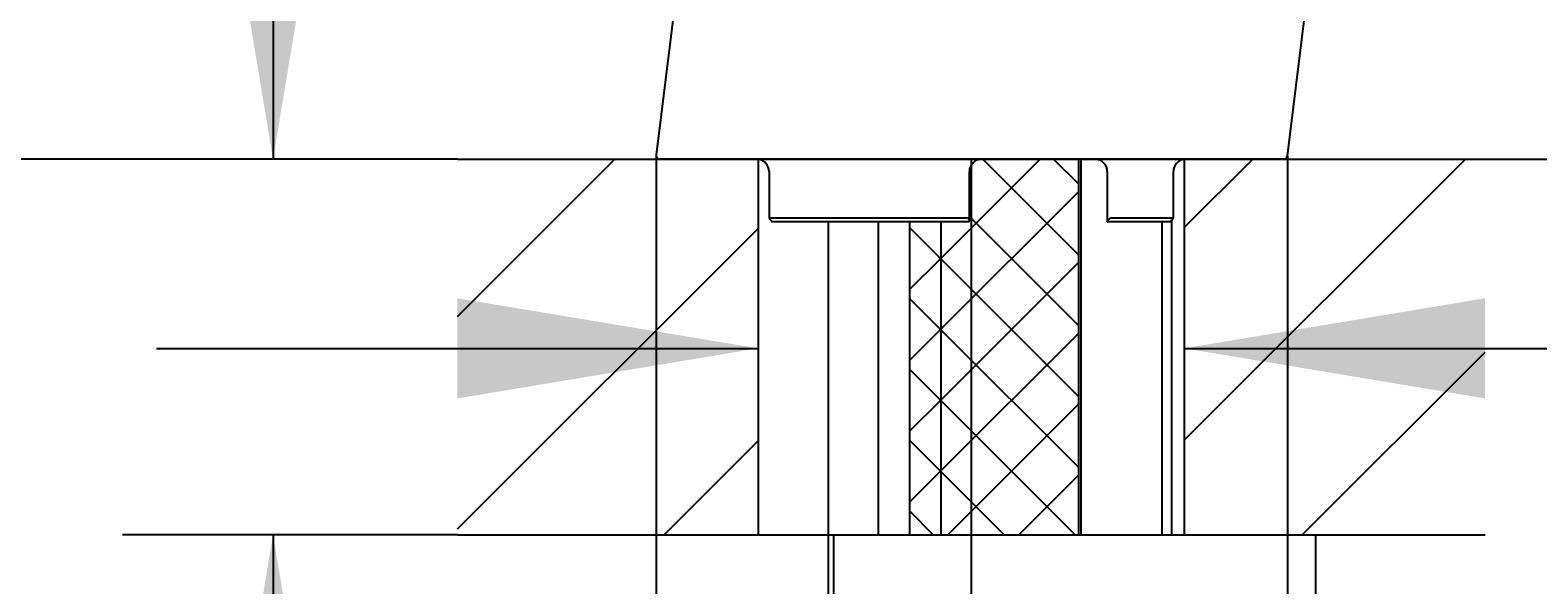
# Model space of a CAD drawing. Units: millimetres. Extents: x 7 to 203, y 4 to 291.
# Drawn here: x 72 to 102, y 156 to 167 of the extents above; entities that cross this region are included whole.
import ezdxf
from ezdxf.enums import TextEntityAlignment as Align
from ezdxf.lldxf.tags import DXFTag

# ---------------------------------------------------------------- set-up
doc = ezdxf.new("R2010")
doc.units = ezdxf.units.MM
for name, color, linetype in [('Default', 7, 'Continuous'), ('Layer1', 7, 'Continuous'), ('Layer3', 7, 'Continuous'), ('Layer50', 7, 'Continuous'), ('Layer7', 7, 'Continuous'), ('Layer8', 7, 'Continuous'), ('Layer9', 7, 'Continuous')]:
    doc.layers.add(name, color=color, linetype=linetype)
doc.styles.add('SEACAD_Arial', font='arial.ttf')
tags = doc.linetypes.add('CENTER2', pattern=[28.575, 19.05, -3.175, 3.175, -3.175]).pattern_tags.tags
tags[10:11] = [DXFTag(74, 4), DXFTag(75, 0), DXFTag(340, '0'), DXFTag(46, 0.0), DXFTag(50, 0.0), DXFTag(44, 0.0), DXFTag(45, 0.0)]
tags[8:9] = [DXFTag(74, 4), DXFTag(75, 0), DXFTag(340, '0'), DXFTag(46, 0.0), DXFTag(50, 0.0), DXFTag(44, 0.0), DXFTag(45, 0.0)]
tags[6:7] = [DXFTag(74, 4), DXFTag(75, 0), DXFTag(340, '0'), DXFTag(46, 0.0), DXFTag(50, 0.0), DXFTag(44, 0.0), DXFTag(45, 0.0)]
tags[4:5] = [DXFTag(74, 4), DXFTag(75, 0), DXFTag(340, '0'), DXFTag(46, 0.0), DXFTag(50, 0.0), DXFTag(44, 0.0), DXFTag(45, 0.0)]
doc.dimstyles.get("Standard").update_dxf_attribs({"dimtxt": 0.18, "dimasz": 0.18, "dimexe": 0.18, "dimexo": 0.0625, "dimgap": 0.09, "dimtad": 0, "dimtih": 1, "dimtoh": 1, "dimdec": 4, "dimzin": 0, "dimdsep": 46, "dimtxsty": 'Standard', "dimcen": 0.09, "dimadec": 0, "dimazin": 0, "dimtfac": 1, "dimtdec": 4, "dimtofl": 0, "dimtmove": 0, "dimatfit": 3, "dimfxl": 1, "dimtolj": 1, "dimtzin": 0, "dimarcsym": 0})

# ---------------------------------------------------------------- blocks, each defined once
blk = doc.blocks.new('DMBLK1')
at = {"layer": 'Layer3', "linetype": 'Continuous'}
for points in [[(154.681, 180.591), (153.681, 186.591), (152.681, 180.591)], [(154.681, 170.623), (152.681, 170.623), (153.681, 164.623)]]:
    blk.add_hatch(color=7, dxfattribs=at).paths.add_polyline_path(points)
at = {"layer": 'Layer3', "color": 7, "linetype": 'Continuous'}
for p, q in [((142.28, 186.591), (156.681, 186.591)), ((153.681, 186.591), (153.681, 180.707)), ((153.681, 170.507), (153.681, 164.623)), ((101.372, 164.623), (156.681, 164.623))]:
    blk.add_line(p, q, dxfattribs=at)
at = {"layer": 'Layer3', "color": 7, "linetype": 'Continuous', "style": 'SEACAD_Arial'}
blk.add_text('88', height=6, dxfattribs=at).set_placement((148.985, 178.607), align=Align.TOP_LEFT)
blk = doc.blocks.new('DMBLK2')
at = {"layer": 'Layer3', "linetype": 'Continuous'}
for points in [[(97.122, 133.643), (97.122, 135.643), (91.122, 134.643)], [(114.158, 133.643), (120.158, 134.643), (114.158, 135.643)]]:
    blk.add_hatch(color=7, dxfattribs=at).paths.add_polyline_path(points)
at = {"layer": 'Layer3', "color": 7, "linetype": 'Continuous'}
for p, q in [((91.122, 158.507), (91.122, 131.643)), ((120.158, 152.743), (120.158, 131.643)), ((91.122, 134.643), (96.497, 134.643)), ((114.784, 134.643), (120.158, 134.643))]:
    blk.add_line(p, q, dxfattribs=at)
at = {"layer": 'Layer3', "color": 7, "linetype": 'Continuous', "style": 'SEACAD_Arial'}
blk.add_text('116', height=6, dxfattribs=at).set_placement((98.597, 137.643), align=Align.TOP_LEFT)
blk = doc.blocks.new('DMBLK3')
at = {"layer": 'Layer3', "linetype": 'Continuous'}
for points in [[(76.195, 170.623), (77.195, 164.623), (78.195, 170.623)], [(76.195, 151.123), (78.195, 151.123), (77.195, 157.123)]]:
    blk.add_hatch(color=7, dxfattribs=at).paths.add_polyline_path(points)
at = {"layer": 'Layer3', "color": 7, "linetype": 'Continuous'}
for p, q in [((77.195, 176.691), (43.543, 176.691)), ((77.195, 176.691), (77.195, 164.623)), ((80.872, 164.623), (74.195, 164.623)), ((80.872, 157.123), (74.195, 157.123)), ((77.195, 157.123), (77.195, 145.123))]:
    blk.add_line(p, q, dxfattribs=at)
at = {"layer": 'Layer3', "color": 7, "linetype": 'Continuous', "style": 'SEACAD_Arial'}
for s, p in [('30', (65.104, 184.191)), ('max.', (45.643, 184.191))]:
    blk.add_text(s, height=6, dxfattribs=at).set_placement(p, align=Align.TOP_LEFT)
blk = doc.blocks.new('DMBLK4')
at = {"layer": 'Layer3', "linetype": 'Continuous'}
for points in [[(80.872, 159.844), (86.872, 160.844), (80.872, 161.844)], [(101.372, 159.844), (101.372, 161.844), (95.372, 160.844)]]:
    blk.add_hatch(color=7, dxfattribs=at).paths.add_polyline_path(points)
at = {"layer": 'Layer3', "color": 7, "linetype": 'Continuous'}
for p, q in [((74.872, 160.844), (86.872, 160.844)), ((95.372, 160.844), (105.514, 160.844))]:
    blk.add_line(p, q, dxfattribs=at)
blk = doc.blocks.new('DMBLK5')
at = {"layer": 'Layer3', "linetype": 'Continuous'}
for points in [[(60.985, 158.623), (62.985, 158.623), (61.985, 164.623)], [(60.985, 95.623), (61.985, 89.623), (62.985, 95.623)]]:
    blk.add_hatch(color=7, dxfattribs=at).paths.add_polyline_path(points)
at = {"layer": 'Layer3', "color": 7, "linetype": 'Continuous'}
for p, q in [((80.872, 164.623), (58.985, 164.623)), ((61.985, 164.623), (61.985, 132.223)), ((61.985, 122.023), (61.985, 89.623)), ((84.655, 89.623), (58.985, 89.623))]:
    blk.add_line(p, q, dxfattribs=at)
at = {"layer": 'Layer3', "color": 7, "linetype": 'Continuous', "style": 'SEACAD_Arial'}
blk.add_text('300', height=6, dxfattribs=at).set_placement((54.941, 130.123), align=Align.TOP_LEFT)
blk = doc.blocks.new('DMBLK6')
at = {"layer": 'Layer3', "linetype": 'Continuous'}
for points in [[(40.596, 158.623), (42.596, 158.623), (41.596, 164.623)], [(40.596, 78.123), (41.596, 72.123), (42.596, 78.123)]]:
    blk.add_hatch(color=7, dxfattribs=at).paths.add_polyline_path(points)
at = {"layer": 'Layer3', "color": 7, "linetype": 'Continuous'}
for p, q in [((80.872, 164.623), (38.596, 164.623)), ((41.596, 164.623), (41.596, 123.473)), ((41.596, 113.273), (41.596, 72.123)), ((89.329, 72.123), (38.596, 72.123))]:
    blk.add_line(p, q, dxfattribs=at)
at = {"layer": 'Layer3', "color": 7, "linetype": 'Continuous', "style": 'SEACAD_Arial'}
blk.add_text('370', height=6, dxfattribs=at).set_placement((34.552, 121.373), align=Align.TOP_LEFT)
blk = doc.blocks.new('DMBLK9')
at = {"layer": 'Default', "linetype": 'Continuous'}
for points in [[(40.597, 209.917), (42.597, 209.917), (41.597, 215.917)], [(40.597, 170.623), (41.597, 164.623), (42.597, 170.623)]]:
    blk.add_hatch(color=7, dxfattribs=at).paths.add_polyline_path(points)
at = {"layer": 'Default', "color": 7, "linetype": 'Continuous'}
for p, q in [((101.661, 215.917), (38.597, 215.917)), ((41.597, 195.37), (41.597, 215.917)), ((41.597, 164.623), (41.597, 185.17)), ((80.872, 164.623), (38.597, 164.623))]:
    blk.add_line(p, q, dxfattribs=at)
at = {"layer": 'Default', "color": 7, "linetype": 'Continuous', "style": 'SEACAD_Arial'}
blk.add_text('205', height=6, dxfattribs=at).set_placement((34.553, 193.27), align=Align.TOP_LEFT)
blk = doc.blocks.new('DMBLK12')
at = {"layer": 'Layer3', "linetype": 'Continuous'}
for points in [[(78.837, 143.418), (84.837, 144.418), (78.837, 145.418)], [(103.429, 143.418), (103.429, 145.418), (97.429, 144.418)]]:
    blk.add_hatch(color=7, dxfattribs=at).paths.add_polyline_path(points)
at = {"layer": 'Layer3', "color": 7, "linetype": 'Continuous'}
for p, q in [((84.837, 164.707), (84.837, 141.418)), ((97.429, 164.689), (97.429, 141.418)), ((84.837, 144.418), (72.837, 144.418)), ((118.358, 144.418), (97.429, 144.418))]:
    blk.add_line(p, q, dxfattribs=at)
at = {"layer": 'Layer3', "color": 7, "linetype": 'Continuous', "style": 'SEACAD_Arial'}
blk.add_text('50', height=6, dxfattribs=at).set_placement((106.866, 151.918), align=Align.TOP_LEFT)

msp = doc.modelspace()

# ---------------------------------------------------------------- hatches: boundary and pattern name
at = {"layer": 'Layer50', "linetype": 'Continuous'}
h = msp.add_hatch(dxfattribs=at)
h.set_pattern_fill('LINE', scale=0.94488, angle=45, style=0)
h.paths.add_polyline_path([(86.87241, 157.12277), (86.87241, 164.62277), (80.87241, 164.62277), (80.87241, 157.12277)])
h = msp.add_hatch(dxfattribs=at)
h.set_pattern_fill('LINE', scale=0.94488, angle=45, style=0)
h.paths.add_polyline_path([(95.37241, 164.62277), (95.37241, 157.12277), (101.37241, 157.12277), (101.37241, 164.62277)])
at = {"layer": 'Layer9', "linetype": 'Continuous'}
h = msp.add_hatch(dxfattribs=at)
h.set_pattern_fill('NET', scale=0.31496, angle=45, style=0)
edge = h.paths.add_edge_path()
edge.add_line((93.26625, 157.12277), (93.26625, 164.62277))
edge.add_line((93.26625, 164.62277), (91.33569, 164.62277))
edge.add_arc((91.33517, 164.37277), 0.25, 90.117274, 180)
edge.add_line((91.08517, 164.37277), (91.08517, 163.39693))
edge.add_arc((91.03431, 163.39704), 0.05074, 331.4337, 360, ccw=False)
edge.add_line((91.07888, 163.37277), (90.51625, 163.37277))
edge.add_line((90.51625, 163.37277), (90.51625, 157.12277))
edge.add_line((90.51625, 157.12277), (93.26625, 157.12277))
h = msp.add_hatch(dxfattribs=at)
h.set_pattern_fill('NET', scale=0.31496, angle=45, style=0)
h.paths.add_polyline_path([(89.89125, 163.37277), (89.89125, 157.12277), (90.51625, 157.12277), (90.51625, 163.37277)])

# ---------------------------------------------------------------- linework, layer by layer
at = {"layer": 'Layer1', "color": 7, "linetype": 'Continuous'}
for p, q in [((97.42878, 164.68863), (99.89424, 184.76826)), ((85.64642, 171.29791), (84.83715, 164.70691)), ((97.35434, 164.62277), (84.91159, 164.62277)), ((87.09073, 164.37277), (87.09073, 163.44613)), ((91.08517, 163.39693), (91.08517, 164.37277)), ((93.83723, 164.37277), (93.83723, 163.37277)), ((95.15409, 163.44596), (95.15409, 164.37277)), ((87.09231, 163.44777), (91.0341, 163.44777)), ((87.15183, 163.37513), (87.1544, 163.37277)), ((91.07888, 163.37277), (87.1544, 163.37277)), ((93.83723, 163.37277), (93.83831, 163.37277)), ((95.09053, 163.37277), (93.83831, 163.37277)), ((93.92083, 163.44777), (95.15249, 163.44777))]:
    msp.add_line(p, q, dxfattribs=at)
for centre, radius, start, end in [((84.91159, 164.69777), 0.075, 172.999398, 270), ((86.84073, 164.37277), 0.25, 0, 82.720021), ((91.33517, 164.37277), 0.25, 90.117274, 180), ((93.58723, 164.37277), 0.25, 0, 90), ((95.40409, 164.37277), 0.25, 97.279992, 180), ((97.35434, 164.69777), 0.075, 270, 353.044028), ((91.03431, 163.39704), 0.05074, 331.4337, 90.245045)]:
    msp.add_arc(centre, radius, start, end, dxfattribs=at)
for points, knots in [([(87.09231, 163.44777), (87.0896, 163.44777), (87.09066, 163.4441), (87.09721, 163.43353), (87.10249, 163.42676), (87.12074, 163.40538), (87.13617, 163.38949), (87.15183, 163.37513)], [0, 0, 0, 0, 0.25, 0.25, 0.5, 0.5, 1, 1, 1, 1]), ([(93.92083, 163.44777), (93.91256, 163.44777), (93.90215, 163.44388), (93.88327, 163.43284), (93.87458, 163.42581), (93.85224, 163.40365), (93.84177, 163.3873), (93.83831, 163.37277)], [0, 0, 0, 0, 0.25, 0.25, 0.5, 0.5, 1, 1, 1, 1]), ([(95.09053, 163.37277), (95.10661, 163.38729), (95.12267, 163.40372), (95.14164, 163.42578), (95.14718, 163.43282), (95.15413, 163.4439), (95.15529, 163.44777), (95.15249, 163.44777)], [0, 0, 0, 0, 0.5, 0.5, 0.75, 0.75, 1, 1, 1, 1])]:
    msp.add_open_spline(points, degree=3, knots=knots, dxfattribs=at)
at = {"layer": 'Layer3', "color": 7, "linetype": 'CENTER2'}
msp.add_line((91.12241, 164.62277), (91.12241, 158.50723), dxfattribs=at)
at = {"layer": 'Layer50', "color": 7, "linetype": 'Continuous'}
for p, q in [((80.87241, 164.62277), (101.37241, 164.62277)), ((86.87241, 164.62277), (86.87241, 157.12277)), ((95.37241, 164.62277), (95.37241, 157.12277)), ((80.87241, 157.12277), (101.37241, 157.12277))]:
    msp.add_line(p, q, dxfattribs=at)
at = {"layer": 'Layer7', "color": 7, "linetype": 'Continuous'}
for p, q in [((88.27182, 163.37277), (88.27182, 137.99533)), ((89.27182, 157.12277), (89.27182, 163.37277))]:
    msp.add_line(p, q, dxfattribs=at)
at = {"layer": 'Layer8', "color": 7, "linetype": 'Continuous'}
for p, q in [((93.3155, 157.12277), (93.3155, 164.62277)), ((94.932, 157.12277), (94.932, 163.37277)), ((95.12375, 157.12277), (95.12375, 163.40552)), ((88.37375, 157.12277), (97.99875, 157.12277)), ((88.37375, 157.12277), (88.37375, 155.87277)), ((97.99875, 155.74777), (97.99875, 157.12277))]:
    msp.add_line(p, q, dxfattribs=at)
at = {"layer": 'Layer9', "color": 7, "linetype": 'Continuous'}
for p, q in [((93.26625, 157.12277), (93.26625, 164.62277)), ((89.89125, 163.37277), (89.89125, 157.12277)), ((90.51625, 163.37277), (90.51625, 157.12277))]:
    msp.add_line(p, q, dxfattribs=at)

# ---------------------------------------------------------------- dimensions: what is measured, and where the dimension line sits
at = {"layer": 'Default', "color": 7, "linetype": 'Continuous'}
dim = msp.add_linear_dim(base=(41.59656, 215.9165), p1=(80.87241, 164.62277), p2=(88.0481, 215.9165), angle=90, text='\\A1;<>', dimstyle='Standard', dxfattribs=at)
dim.commit()
dim.dimension.update_dxf_attribs({"geometry": 'DMBLK9', "text_midpoint": (41.59656, 190.26964), "dimtype": 160})
at = {"layer": 'Layer3', "color": 7, "linetype": 'Continuous'}
for base, p1, p2, angle, text, picture, middle, dimtype in [((153.68078, 164.62277), (128.15055, 186.59116), (101.37241, 164.62277), 90, '\\A1;<>', 'DMBLK1', (153.68078, 175.60697), 160), ((77.19487, 164.62277), (80.87241, 164.62277), (80.87241, 157.12277), 270, '\\A1;max. <>', 'DMBLK3', (43.5427, 176.69066), 161), ((41.59579, 72.12277), (80.87241, 164.62277), (89.32875, 72.12277), 90, '\\A1;<>', 'DMBLK6', (41.59579, 118.37277), 160), ((61.98455, 89.62277), (80.87241, 164.62277), (84.65472, 89.62277), 90, '\\A1;<>', 'DMBLK5', (61.98455, 127.12277), 160), ((86.87241, 160.84449), (86.87241, 160.87277), (95.37241, 160.87277), 0, '\\A1;{}', 'DMBLK4', (105.51425, 160.84449), 161)]:
    dim = msp.add_linear_dim(base=base, p1=p1, p2=p2, angle=angle, text=text, dimstyle='Standard', dxfattribs=at)
    dim.commit()
    dim.dimension.update_dxf_attribs({"geometry": picture, "text_midpoint": middle, "dimtype": dimtype})
for base, p1, p2, picture, middle in [((120.15823, 134.64258), (91.12241, 158.50723), (120.15823, 166.65843), 'DMBLK2', (105.64032, 134.64258)), ((84.83715, 144.41799), (97.42878, 164.68863), (84.83715, 164.70691), 'DMBLK12', (104.76639, 144.41799))]:
    dim = msp.add_linear_dim(base=base, p1=p1, p2=p2, text='\\A1;<>', dimstyle='Standard', dxfattribs=at)
    dim.commit()
    dim.dimension.update_dxf_attribs({"geometry": picture, "text_midpoint": middle, "dimtype": 160})

doc.saveas('drawing.dxf')
